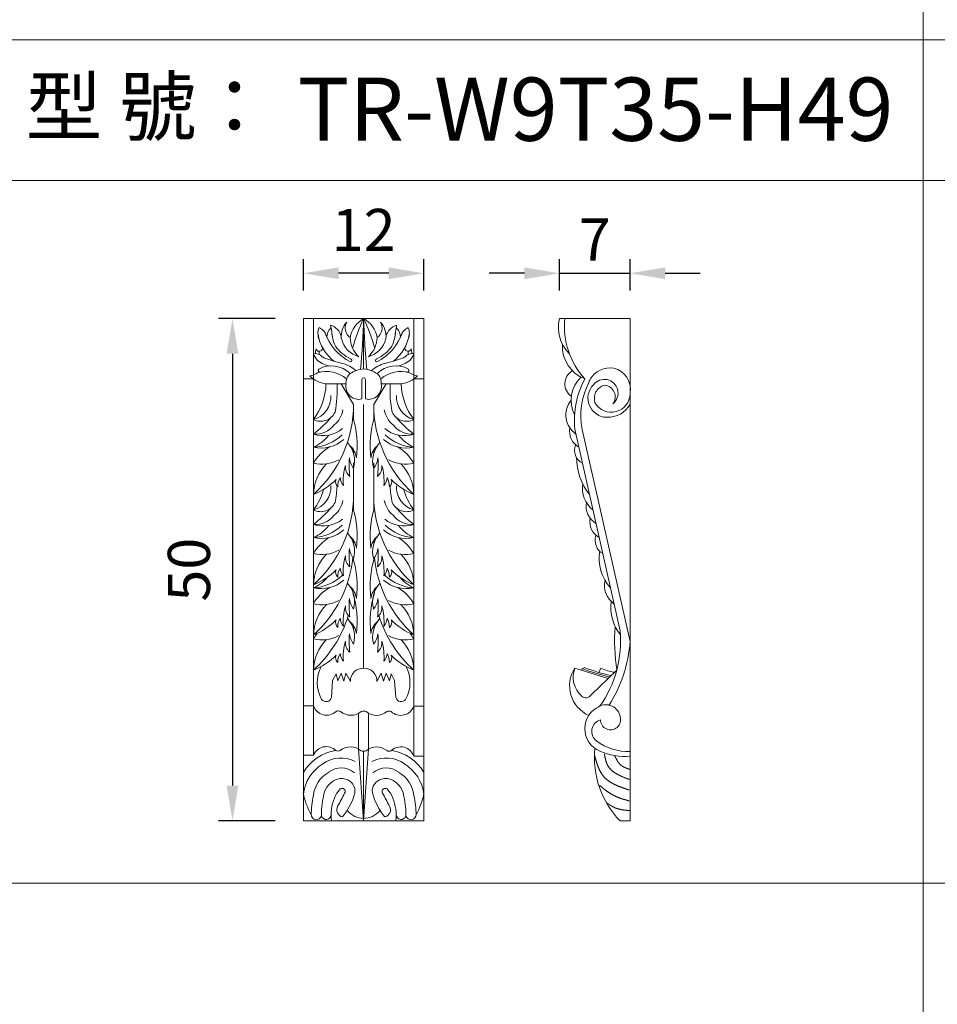
# Model space of a CAD drawing. Extents: x -1662 to -627, y 1274 to 1557.
# Drawn here: x -1596 to -1530, y 1416 to 1486 of the extents above; entities that cross this region are included whole.
import ezdxf

# ---------------------------------------------------------------- set-up
doc = ezdxf.new("R2010")
doc.units = 0
doc.layers.get('0').update_dxf_attribs({"linetype": 'CONTINUOUS', "lineweight": 9})
doc.layers.get('DEFPOINTS').update_dxf_attribs({"linetype": 'CONTINUOUS'})
doc.styles.add('標楷體', font='KAIU.TTF')
doc.dimstyles.new('TR', dxfattribs={"dimtxt": 3, "dimasz": 2.5, "dimexe": 1, "dimexo": 2, "dimgap": 1.5, "dimtad": 1, "dimdec": 0, "dimdsep": 46, "dimtxsty": '標楷體', "dimcen": 0, "dimclrd": 256, "dimclre": 256, "dimclrt": 256, "dimadec": 0, "dimazin": 0, "dimtfac": 1, "dimtdec": 0, "dimtix": 1, "dimtmove": 2, "dimatfit": 3, "dimfxl": 0, "dimtolj": 1, "dimtzin": 0, "dimarcsym": 0})

# ---------------------------------------------------------------- blocks, each defined once
blk = doc.blocks.new('*D211')
at = {"lineweight": -2}
for p, q in [((-1575.469, 1466.963), (-1575.469, 1469.188)), ((-1566.893, 1466.963), (-1566.893, 1469.188)), ((-1569.393, 1468.188), (-1572.969, 1468.188))]:
    blk.add_line(p, q, dxfattribs=at)
for points in [[(-1572.969, 1468.605), (-1572.969, 1467.771), (-1575.469, 1468.188)], [(-1569.393, 1468.605), (-1569.393, 1467.771), (-1566.893, 1468.188)]]:
    blk.add_solid(points)
at = {"layer": 'DEFPOINTS', "color": 0}
for p in [(-1575.469, 1468.188), (-1575.469, 1464.963), (-1566.893, 1464.963)]:
    blk.add_point(p, dxfattribs=at)
at = {"insert": (-1571.181, 1471.271), "char_height": 3, "attachment_point": 5, "style": '標楷體'}
blk.add_mtext('\\A1;12', dxfattribs=at)
blk = doc.blocks.new('*D212')
at = {"lineweight": -2}
for p, q in [((-1577.469, 1464.963), (-1581.518, 1464.963)), ((-1580.518, 1462.463), (-1580.518, 1431.732)), ((-1577.469, 1429.232), (-1581.518, 1429.232))]:
    blk.add_line(p, q, dxfattribs=at)
for points in [[(-1580.935, 1462.463), (-1580.102, 1462.463), (-1580.518, 1464.963)], [(-1580.935, 1431.732), (-1580.102, 1431.732), (-1580.518, 1429.232)]]:
    blk.add_solid(points)
at = {"layer": 'DEFPOINTS', "color": 0}
for p in [(-1575.469, 1464.963), (-1580.518, 1429.232), (-1575.469, 1429.232)]:
    blk.add_point(p, dxfattribs=at)
at = {"insert": (-1583.618, 1447.098), "char_height": 3, "attachment_point": 5, "rotation": 90, "style": '標楷體'}
blk.add_mtext('\\A1;50', dxfattribs=at)
blk = doc.blocks.new('*D213')
at = {"lineweight": -2}
for p, q in [((-1557.24, 1466.963), (-1557.24, 1469.188)), ((-1552.218, 1466.963), (-1552.218, 1469.188)), ((-1559.74, 1468.188), (-1562.24, 1468.188)), ((-1557.24, 1468.188), (-1552.218, 1468.188)), ((-1549.718, 1468.188), (-1547.218, 1468.188))]:
    blk.add_line(p, q, dxfattribs=at)
for points in [[(-1559.74, 1468.605), (-1559.74, 1467.771), (-1557.24, 1468.188)], [(-1549.718, 1468.605), (-1549.718, 1467.771), (-1552.218, 1468.188)]]:
    blk.add_solid(points)
at = {"layer": 'DEFPOINTS', "color": 0}
for p in [(-1552.218, 1468.188), (-1557.24, 1464.963), (-1552.218, 1464.963)]:
    blk.add_point(p, dxfattribs=at)
at = {"insert": (-1554.729, 1470.593), "char_height": 3, "attachment_point": 5, "style": '標楷體'}
blk.add_mtext('\\A1;7', dxfattribs=at)

msp = doc.modelspace()

# ---------------------------------------------------------------- linework, layer by layer
at = {"linetype": 'Continuous'}
for p, q in [((-1531.362, 1354.793), (-1531.362, 1534.795)), ((-1661.217, 1484.794), (-1466.434, 1484.794)), ((-1661.217, 1474.794), (-1466.434, 1474.794)), ((-1531.362, 1294.792), (-1531.362, 1474.794)), ((-1531.362, 1294.792), (-1531.362, 1474.794)), ((-1575.469, 1464.963), (-1575.469, 1429.232)), ((-1575.469, 1464.963), (-1566.893, 1464.963)), ((-1574.754, 1464.963), (-1574.754, 1433.891)), ((-1571.181, 1464.963), (-1571.181, 1461.39)), ((-1567.608, 1464.963), (-1567.608, 1433.824)), ((-1566.893, 1464.963), (-1566.893, 1429.232)), ((-1557.22, 1464.963), (-1556.863, 1464.963)), ((-1552.218, 1464.963), (-1552.218, 1429.232)), ((-1574.341, 1462.638), (-1574.355, 1462.413)), ((-1568.021, 1462.638), (-1568.007, 1462.413)), ((-1575.469, 1460.676), (-1574.754, 1460.676)), ((-1573.861, 1460.318), (-1572.432, 1460.318)), ((-1572.789, 1460.318), (-1571.896, 1458.849)), ((-1571.309, 1459.246), (-1571.309, 1460.625)), ((-1571.053, 1459.246), (-1571.053, 1460.625)), ((-1569.573, 1460.318), (-1570.466, 1458.849)), ((-1569.931, 1460.318), (-1568.501, 1460.318)), ((-1567.608, 1460.676), (-1566.893, 1460.676)), ((-1571.896, 1458.849), (-1571.896, 1457.798)), ((-1571.181, 1458.851), (-1571.181, 1440.089)), ((-1570.466, 1458.849), (-1570.466, 1457.798)), ((-1556.148, 1457.102), (-1552.932, 1442.757)), ((-1555.627, 1457.075), (-1552.218, 1441.991)), ((-1571.896, 1455.606), (-1571.896, 1455.354)), ((-1570.466, 1455.606), (-1570.466, 1455.354)), ((-1571.896, 1454.695), (-1571.896, 1451.367)), ((-1570.466, 1454.695), (-1570.466, 1451.367)), ((-1571.896, 1454.304), (-1571.896, 1451.367)), ((-1571.896, 1454.304), (-1571.896, 1451.367)), ((-1570.466, 1454.304), (-1570.466, 1451.367)), ((-1571.896, 1449.174), (-1571.896, 1448.922)), ((-1570.466, 1449.174), (-1570.466, 1448.922)), ((-1571.896, 1443.1), (-1571.896, 1442.848)), ((-1570.466, 1443.1), (-1570.466, 1442.848)), ((-1572.788, 1439.728), (-1573.016, 1439.188)), ((-1572.589, 1439.159), (-1572.788, 1439.728)), ((-1572.44, 1439.742), (-1572.589, 1439.159)), ((-1572.122, 1439.139), (-1572.44, 1439.742)), ((-1570.24, 1439.139), (-1569.922, 1439.742)), ((-1569.922, 1439.742), (-1569.773, 1439.159)), ((-1569.773, 1439.159), (-1569.574, 1439.728)), ((-1569.574, 1439.728), (-1569.346, 1439.188)), ((-1556.148, 1440.09), (-1553.769, 1439.367)), ((-1555.658, 1439.941), (-1555.623, 1440.058)), ((-1555.521, 1440.027), (-1555.486, 1440.144)), ((-1554.99, 1438.196), (-1553.163, 1439.948)), ((-1554.428, 1439.785), (-1554.288, 1440.09)), ((-1573.387, 1439.202), (-1573.472, 1438.008)), ((-1573.13, 1439.685), (-1573.387, 1439.202)), ((-1573.016, 1439.188), (-1573.13, 1439.685)), ((-1569.346, 1439.188), (-1569.232, 1439.685)), ((-1569.232, 1439.685), (-1568.976, 1439.202)), ((-1568.976, 1439.202), (-1568.89, 1438.008)), ((-1574.754, 1437.421), (-1575.469, 1437.421)), ((-1567.608, 1437.397), (-1566.893, 1437.397)), ((-1571.538, 1436.878), (-1571.538, 1434.344)), ((-1570.824, 1436.878), (-1570.824, 1434.344)), ((-1571.538, 1434.344), (-1571.181, 1429.232)), ((-1570.824, 1434.344), (-1571.199, 1429.232)), ((-1571.199, 1434.182), (-1571.199, 1429.232)), ((-1574.754, 1433.891), (-1575.469, 1433.891)), ((-1567.608, 1433.824), (-1566.893, 1433.824)), ((-1575.469, 1429.232), (-1566.893, 1429.232)), ((-1552.932, 1429.232), (-1552.218, 1429.232)), ((-1661.217, 1424.794), (-1466.434, 1424.794))]:
    msp.add_line(p, q, dxfattribs=at)
for p, q in [((-1575.469, 1464.963), (-1566.893, 1464.963)), ((-1552.218, 1464.963), (-1557.24, 1464.963))]:
    msp.add_line(p, q)
for points in [[(-1554.759, 1433.905, 0), (-1554.745, 1433.882, 0), (-1554.745, 1433.858, 0), (-1554.731, 1433.835, 0), (-1554.731, 1433.811, 0), (-1554.717, 1433.788, 0), (-1554.717, 1433.764, 0), (-1554.702, 1433.74, 0), (-1554.702, 1433.717, 0), (-1554.688, 1433.692, 0), (-1554.688, 1433.669, 0), (-1554.674, 1433.645, 0), (-1554.674, 1433.622, 0), (-1554.659, 1433.599, 0), (-1554.659, 1433.575, 0), (-1554.645, 1433.552, 0), (-1554.645, 1433.528, 0), (-1554.631, 1433.505, 0), (-1554.631, 1433.482, 0), (-1554.616, 1433.459, 0), (-1554.616, 1433.435, 0), (-1554.602, 1433.412, 0), (-1554.602, 1433.389, 0), (-1554.588, 1433.366, 0), (-1554.588, 1433.344, 0), (-1554.574, 1433.321, 0), (-1554.574, 1433.298, 0), (-1554.559, 1433.275, 0), (-1554.559, 1433.252, 0), (-1554.545, 1433.229, 0), (-1554.545, 1433.208, 0), (-1554.531, 1433.185, 0), (-1554.516, 1433.162, 0), (-1554.516, 1433.141, 0), (-1554.502, 1433.118, 0), (-1554.502, 1433.096, 0), (-1554.488, 1433.073, 0), (-1554.474, 1433.052, 0), (-1554.474, 1433.031, 0), (-1554.459, 1433.009, 0), (-1554.459, 1432.988, 0), (-1554.445, 1432.966, 0), (-1554.431, 1432.945, 0), (-1554.431, 1432.923, 0), (-1554.416, 1432.902, 0), (-1554.402, 1432.881, 0), (-1554.402, 1432.861, 0), (-1554.388, 1432.839, 0), (-1554.373, 1432.819, 0), (-1554.359, 1432.799, 0), (-1554.359, 1432.778, 0), (-1554.345, 1432.758, 0), (-1554.331, 1432.738, 0), (-1554.316, 1432.718, 0), (-1554.316, 1432.698, 0), (-1554.302, 1432.679, 0), (-1554.288, 1432.659, 0), (-1554.273, 1432.639, 0), (-1554.259, 1432.62, 0), (-1554.259, 1432.602, 0), (-1554.245, 1432.583, 0), (-1554.231, 1432.563, 0), (-1554.216, 1432.546, 0), (-1554.202, 1432.528, 0), (-1554.188, 1432.509, 0), (-1554.173, 1432.49, 0), (-1554.159, 1432.473, 0), (-1554.159, 1432.456, 0), (-1554.145, 1432.437, 0), (-1554.131, 1432.42, 0), (-1554.116, 1432.403, 0), (-1554.102, 1432.387, 0), (-1554.088, 1432.37, 0), (-1554.073, 1432.353, 0), (-1554.059, 1432.337, 0), (-1554.045, 1432.322, 0), (-1554.03, 1432.306, 0), (-1554.002, 1432.289, 0), (-1553.988, 1432.275, 0), (-1553.973, 1432.259, 0), (-1553.959, 1432.243, 0), (-1553.945, 1432.229, 0), (-1553.93, 1432.213, 0), (-1553.916, 1432.199, 0), (-1553.902, 1432.185, 0), (-1553.873, 1432.17, 0), (-1553.859, 1432.156, 0), (-1553.845, 1432.142, 0), (-1553.83, 1432.129, 0), (-1553.802, 1432.114, 0), (-1553.788, 1432.102, 0), (-1553.773, 1432.087, 0), (-1553.759, 1432.074, 0), (-1553.73, 1432.062, 0), (-1553.716, 1432.049, 0), (-1553.702, 1432.036, 0), (-1553.687, 1432.023, 0), (-1553.659, 1432.012, 0), (-1553.645, 1431.999, 0), (-1553.63, 1431.986, 0), (-1553.602, 1431.974, 0), (-1553.587, 1431.963, 0), (-1553.559, 1431.95, 0), (-1553.545, 1431.939, 0), (-1553.53, 1431.927, 0), (-1553.502, 1431.916, 0), (-1553.487, 1431.904, 0), (-1553.459, 1431.894, 0), (-1553.444, 1431.883, 0), (-1553.43, 1431.872, 0), (-1553.402, 1431.862, 0), (-1553.387, 1431.85, 0), (-1553.359, 1431.84, 0), (-1553.344, 1431.829, 0), (-1553.316, 1431.819, 0), (-1553.302, 1431.809, 0), (-1553.273, 1431.799, 0), (-1553.259, 1431.789, 0), (-1553.23, 1431.779, 0), (-1553.216, 1431.769, 0), (-1553.187, 1431.759, 0), (-1553.173, 1431.749, 0), (-1553.144, 1431.739, 0), (-1553.13, 1431.73, 0), (-1553.101, 1431.72, 0), (-1553.087, 1431.711, 0), (-1553.059, 1431.701, 0), (-1553.03, 1431.693, 0), (-1553.016, 1431.683, 0), (-1552.987, 1431.674, 0), (-1552.973, 1431.666, 0), (-1552.944, 1431.656, 0), (-1552.916, 1431.647, 0), (-1552.901, 1431.639, 0), (-1552.873, 1431.63, 0), (-1552.859, 1431.621, 0), (-1552.83, 1431.613, 0), (-1552.801, 1431.604, 0), (-1552.787, 1431.596, 0), (-1552.758, 1431.587, 0), (-1552.744, 1431.579, 0), (-1552.716, 1431.57, 0), (-1552.687, 1431.561, 0), (-1552.673, 1431.553, 0), (-1552.644, 1431.544, 0), (-1552.616, 1431.536, 0), (-1552.601, 1431.528, 0), (-1552.573, 1431.52, 0), (-1552.544, 1431.511, 0), (-1552.53, 1431.504, 0), (-1552.501, 1431.496, 0), (-1552.487, 1431.487, 0), (-1552.458, 1431.478, 0), (-1552.43, 1431.471, 0), (-1552.415, 1431.463, 0), (-1552.387, 1431.456, 0), (-1552.358, 1431.447, 0), (-1552.344, 1431.438, 0), (-1552.315, 1431.431, 0), (-1552.287, 1431.423, 0)], [(-1554.045, 1433.992, 0), (-1554.045, 1433.975, 0), (-1554.03, 1433.958, 0), (-1554.03, 1433.941, 0), (-1554.03, 1433.924, 0), (-1554.03, 1433.905, 0), (-1554.016, 1433.888, 0), (-1554.016, 1433.871, 0), (-1554.016, 1433.854, 0), (-1554.016, 1433.837, 0), (-1554.016, 1433.82, 0), (-1554.002, 1433.802, 0), (-1554.002, 1433.785, 0), (-1554.002, 1433.768, 0), (-1554.002, 1433.751, 0), (-1553.988, 1433.734, 0), (-1553.988, 1433.718, 0), (-1553.988, 1433.701, 0), (-1553.988, 1433.684, 0), (-1553.973, 1433.667, 0), (-1553.973, 1433.649, 0), (-1553.973, 1433.634, 0), (-1553.959, 1433.617, 0), (-1553.959, 1433.599, 0), (-1553.959, 1433.584, 0), (-1553.959, 1433.567, 0), (-1553.945, 1433.551, 0), (-1553.945, 1433.534, 0), (-1553.945, 1433.518, 0), (-1553.93, 1433.501, 0), (-1553.93, 1433.485, 0), (-1553.93, 1433.469, 0), (-1553.916, 1433.454, 0), (-1553.916, 1433.437, 0), (-1553.916, 1433.421, 0), (-1553.902, 1433.405, 0), (-1553.902, 1433.389, 0), (-1553.888, 1433.374, 0), (-1553.888, 1433.358, 0), (-1553.888, 1433.344, 0), (-1553.873, 1433.328, 0), (-1553.873, 1433.312, 0), (-1553.859, 1433.298, 0), (-1553.859, 1433.282, 0), (-1553.859, 1433.268, 0), (-1553.845, 1433.252, 0), (-1553.845, 1433.238, 0), (-1553.83, 1433.224, 0), (-1553.83, 1433.209, 0), (-1553.816, 1433.195, 0), (-1553.816, 1433.181, 0), (-1553.802, 1433.166, 0), (-1553.802, 1433.152, 0), (-1553.788, 1433.138, 0), (-1553.788, 1433.125, 0), (-1553.773, 1433.111, 0), (-1553.759, 1433.098, 0), (-1553.759, 1433.083, 0), (-1553.745, 1433.071, 0), (-1553.745, 1433.058, 0), (-1553.73, 1433.045, 0), (-1553.716, 1433.032, 0), (-1553.716, 1433.019, 0), (-1553.702, 1433.006, 0), (-1553.687, 1432.995, 0), (-1553.687, 1432.982, 0), (-1553.673, 1432.969, 0), (-1553.659, 1432.958, 0), (-1553.645, 1432.946, 0), (-1553.645, 1432.933, 0), (-1553.63, 1432.922, 0), (-1553.616, 1432.911, 0), (-1553.616, 1432.899, 0), (-1553.602, 1432.888, 0), (-1553.587, 1432.876, 0), (-1553.573, 1432.865, 0), (-1553.559, 1432.853, 0), (-1553.559, 1432.843, 0), (-1553.545, 1432.832, 0), (-1553.53, 1432.821, 0), (-1553.516, 1432.811, 0), (-1553.502, 1432.801, 0), (-1553.487, 1432.789, 0), (-1553.487, 1432.779, 0), (-1553.473, 1432.769, 0), (-1553.459, 1432.759, 0), (-1553.444, 1432.749, 0), (-1553.43, 1432.739, 0), (-1553.416, 1432.729, 0), (-1553.402, 1432.719, 0), (-1553.387, 1432.709, 0), (-1553.373, 1432.699, 0), (-1553.359, 1432.69, 0), (-1553.344, 1432.68, 0), (-1553.33, 1432.67, 0), (-1553.316, 1432.662, 0), (-1553.316, 1432.652, 0), (-1553.302, 1432.643, 0), (-1553.287, 1432.635, 0), (-1553.273, 1432.625, 0), (-1553.259, 1432.616, 0), (-1553.244, 1432.608, 0), (-1553.23, 1432.599, 0), (-1553.216, 1432.59, 0), (-1553.187, 1432.582, 0), (-1553.173, 1432.573, 0), (-1553.159, 1432.565, 0), (-1553.144, 1432.556, 0), (-1553.13, 1432.548, 0), (-1553.116, 1432.539, 0), (-1553.101, 1432.53, 0), (-1553.087, 1432.523, 0), (-1553.073, 1432.515, 0), (-1553.059, 1432.506, 0), (-1553.044, 1432.499, 0), (-1553.03, 1432.49, 0), (-1553.016, 1432.483, 0), (-1553.001, 1432.475, 0), (-1552.973, 1432.467, 0), (-1552.959, 1432.459, 0), (-1552.944, 1432.452, 0), (-1552.93, 1432.445, 0), (-1552.916, 1432.436, 0), (-1552.901, 1432.429, 0), (-1552.887, 1432.422, 0), (-1552.873, 1432.415, 0), (-1552.844, 1432.406, 0), (-1552.83, 1432.399, 0), (-1552.816, 1432.392, 0), (-1552.801, 1432.385, 0), (-1552.787, 1432.377, 0), (-1552.773, 1432.37, 0), (-1552.758, 1432.363, 0), (-1552.73, 1432.356, 0), (-1552.716, 1432.349, 0), (-1552.701, 1432.342, 0), (-1552.687, 1432.335, 0), (-1552.673, 1432.327, 0), (-1552.644, 1432.32, 0), (-1552.63, 1432.315, 0), (-1552.616, 1432.307, 0), (-1552.601, 1432.3, 0), (-1552.587, 1432.293, 0), (-1552.573, 1432.286, 0), (-1552.544, 1432.279, 0), (-1552.53, 1432.273, 0), (-1552.515, 1432.266, 0), (-1552.501, 1432.259, 0), (-1552.487, 1432.252, 0), (-1552.458, 1432.246, 0), (-1552.444, 1432.239, 0), (-1552.43, 1432.232, 0), (-1552.415, 1432.226, 0), (-1552.401, 1432.219, 0), (-1552.373, 1432.212, 0), (-1552.358, 1432.206, 0), (-1552.344, 1432.199, 0), (-1552.33, 1432.192, 0), (-1552.315, 1432.185, 0), (-1552.287, 1432.179, 0)], [(-1553.316, 1433.874, 0), (-1553.302, 1433.865, 0), (-1553.302, 1433.857, 0), (-1553.302, 1433.848, 0), (-1553.287, 1433.838, 0), (-1553.287, 1433.83, 0), (-1553.287, 1433.821, 0), (-1553.287, 1433.811, 0), (-1553.273, 1433.802, 0), (-1553.273, 1433.794, 0), (-1553.273, 1433.785, 0), (-1553.259, 1433.775, 0), (-1553.259, 1433.767, 0), (-1553.259, 1433.758, 0), (-1553.259, 1433.75, 0), (-1553.244, 1433.74, 0), (-1553.244, 1433.731, 0), (-1553.244, 1433.722, 0), (-1553.23, 1433.714, 0), (-1553.23, 1433.705, 0), (-1553.23, 1433.695, 0), (-1553.216, 1433.687, 0), (-1553.216, 1433.678, 0), (-1553.216, 1433.669, 0), (-1553.216, 1433.661, 0), (-1553.202, 1433.652, 0), (-1553.202, 1433.644, 0), (-1553.202, 1433.635, 0), (-1553.187, 1433.627, 0), (-1553.187, 1433.618, 0), (-1553.187, 1433.609, 0), (-1553.173, 1433.601, 0), (-1553.173, 1433.592, 0), (-1553.173, 1433.584, 0), (-1553.159, 1433.575, 0), (-1553.159, 1433.567, 0), (-1553.159, 1433.558, 0), (-1553.144, 1433.549, 0), (-1553.144, 1433.541, 0), (-1553.144, 1433.532, 0), (-1553.13, 1433.524, 0), (-1553.13, 1433.517, 0), (-1553.13, 1433.508, 0), (-1553.116, 1433.499, 0), (-1553.116, 1433.491, 0), (-1553.116, 1433.484, 0), (-1553.101, 1433.475, 0), (-1553.101, 1433.467, 0), (-1553.101, 1433.459, 0), (-1553.087, 1433.451, 0), (-1553.087, 1433.444, 0), (-1553.087, 1433.435, 0), (-1553.073, 1433.428, 0), (-1553.073, 1433.419, 0), (-1553.073, 1433.412, 0), (-1553.059, 1433.404, 0), (-1553.059, 1433.396, 0), (-1553.044, 1433.389, 0), (-1553.044, 1433.381, 0), (-1553.044, 1433.374, 0), (-1553.03, 1433.366, 0), (-1553.03, 1433.359, 0), (-1553.03, 1433.352, 0), (-1553.016, 1433.345, 0), (-1553.016, 1433.336, 0), (-1553.001, 1433.329, 0), (-1553.001, 1433.322, 0), (-1552.987, 1433.315, 0), (-1552.987, 1433.309, 0), (-1552.987, 1433.302, 0), (-1552.973, 1433.295, 0), (-1552.973, 1433.288, 0), (-1552.959, 1433.281, 0), (-1552.959, 1433.275, 0), (-1552.944, 1433.268, 0), (-1552.944, 1433.261, 0), (-1552.944, 1433.255, 0), (-1552.93, 1433.248, 0), (-1552.93, 1433.242, 0), (-1552.916, 1433.235, 0), (-1552.916, 1433.229, 0), (-1552.901, 1433.224, 0), (-1552.901, 1433.216, 0), (-1552.887, 1433.211, 0), (-1552.887, 1433.205, 0), (-1552.873, 1433.199, 0), (-1552.873, 1433.194, 0), (-1552.859, 1433.188, 0), (-1552.859, 1433.182, 0), (-1552.844, 1433.176, 0), (-1552.844, 1433.171, 0), (-1552.83, 1433.165, 0), (-1552.83, 1433.159, 0), (-1552.816, 1433.155, 0), (-1552.816, 1433.149, 0), (-1552.801, 1433.144, 0), (-1552.801, 1433.139, 0), (-1552.787, 1433.134, 0), (-1552.787, 1433.128, 0), (-1552.773, 1433.124, 0), (-1552.773, 1433.118, 0), (-1552.758, 1433.114, 0), (-1552.758, 1433.109, 0), (-1552.744, 1433.104, 0), (-1552.73, 1433.099, 0), (-1552.73, 1433.095, 0), (-1552.716, 1433.089, 0), (-1552.716, 1433.085, 0), (-1552.701, 1433.081, 0), (-1552.701, 1433.076, 0), (-1552.687, 1433.072, 0), (-1552.673, 1433.068, 0), (-1552.673, 1433.063, 0), (-1552.658, 1433.059, 0), (-1552.658, 1433.055, 0), (-1552.644, 1433.051, 0), (-1552.63, 1433.046, 0), (-1552.63, 1433.042, 0), (-1552.616, 1433.038, 0), (-1552.616, 1433.033, 0), (-1552.601, 1433.029, 0), (-1552.587, 1433.025, 0), (-1552.587, 1433.022, 0), (-1552.573, 1433.018, 0), (-1552.573, 1433.013, 0), (-1552.558, 1433.009, 0), (-1552.544, 1433.006, 0), (-1552.544, 1433.002, 0), (-1552.53, 1432.998, 0), (-1552.53, 1432.995, 0), (-1552.515, 1432.991, 0), (-1552.501, 1432.988, 0), (-1552.501, 1432.983, 0), (-1552.487, 1432.981, 0), (-1552.473, 1432.976, 0), (-1552.473, 1432.972, 0), (-1552.458, 1432.969, 0), (-1552.444, 1432.966, 0), (-1552.444, 1432.962, 0), (-1552.43, 1432.959, 0), (-1552.43, 1432.955, 0), (-1552.415, 1432.952, 0), (-1552.401, 1432.948, 0), (-1552.401, 1432.945, 0), (-1552.387, 1432.941, 0), (-1552.373, 1432.938, 0), (-1552.373, 1432.935, 0), (-1552.358, 1432.931, 0), (-1552.344, 1432.928, 0), (-1552.344, 1432.925, 0), (-1552.33, 1432.921, 0), (-1552.315, 1432.918, 0), (-1552.315, 1432.915, 0), (-1552.301, 1432.911, 0), (-1552.301, 1432.908, 0), (-1552.287, 1432.905, 0), (-1552.273, 1432.901, 0), (-1552.273, 1432.898, 0), (-1552.258, 1432.895, 0), (-1552.244, 1432.891, 0)], [(-1554.388, 1431.747, 0), (-1554.373, 1431.737, 0), (-1554.359, 1431.727, 0), (-1554.359, 1431.719, 0), (-1554.345, 1431.709, 0), (-1554.331, 1431.699, 0), (-1554.316, 1431.689, 0), (-1554.302, 1431.68, 0), (-1554.288, 1431.67, 0), (-1554.273, 1431.66, 0), (-1554.273, 1431.651, 0), (-1554.259, 1431.641, 0), (-1554.245, 1431.631, 0), (-1554.231, 1431.623, 0), (-1554.216, 1431.613, 0), (-1554.202, 1431.603, 0), (-1554.202, 1431.594, 0), (-1554.188, 1431.584, 0), (-1554.173, 1431.574, 0), (-1554.159, 1431.566, 0), (-1554.145, 1431.556, 0), (-1554.131, 1431.547, 0), (-1554.131, 1431.537, 0), (-1554.116, 1431.527, 0), (-1554.102, 1431.518, 0), (-1554.088, 1431.508, 0), (-1554.073, 1431.5, 0), (-1554.059, 1431.49, 0), (-1554.045, 1431.481, 0), (-1554.045, 1431.471, 0), (-1554.03, 1431.463, 0), (-1554.016, 1431.453, 0), (-1554.002, 1431.444, 0), (-1553.988, 1431.434, 0), (-1553.973, 1431.426, 0), (-1553.959, 1431.417, 0), (-1553.959, 1431.407, 0), (-1553.945, 1431.398, 0), (-1553.93, 1431.39, 0), (-1553.916, 1431.38, 0), (-1553.902, 1431.371, 0), (-1553.888, 1431.363, 0), (-1553.873, 1431.354, 0), (-1553.873, 1431.344, 0), (-1553.859, 1431.336, 0), (-1553.845, 1431.327, 0), (-1553.83, 1431.318, 0), (-1553.816, 1431.31, 0), (-1553.802, 1431.301, 0), (-1553.788, 1431.293, 0), (-1553.788, 1431.284, 0), (-1553.773, 1431.276, 0), (-1553.759, 1431.267, 0), (-1553.745, 1431.258, 0), (-1553.73, 1431.25, 0), (-1553.716, 1431.241, 0), (-1553.702, 1431.233, 0), (-1553.687, 1431.224, 0), (-1553.673, 1431.215, 0), (-1553.673, 1431.208, 0), (-1553.659, 1431.2, 0), (-1553.645, 1431.191, 0), (-1553.63, 1431.183, 0), (-1553.616, 1431.175, 0), (-1553.602, 1431.167, 0), (-1553.587, 1431.16, 0), (-1553.573, 1431.151, 0), (-1553.559, 1431.144, 0), (-1553.559, 1431.135, 0), (-1553.545, 1431.128, 0), (-1553.53, 1431.12, 0), (-1553.516, 1431.113, 0), (-1553.502, 1431.105, 0), (-1553.487, 1431.098, 0), (-1553.473, 1431.09, 0), (-1553.459, 1431.083, 0), (-1553.444, 1431.075, 0), (-1553.43, 1431.068, 0), (-1553.416, 1431.061, 0), (-1553.402, 1431.054, 0), (-1553.402, 1431.047, 0), (-1553.387, 1431.04, 0), (-1553.373, 1431.033, 0), (-1553.359, 1431.025, 0), (-1553.344, 1431.018, 0), (-1553.33, 1431.013, 0), (-1553.316, 1431.005, 0), (-1553.302, 1430.998, 0), (-1553.287, 1430.993, 0), (-1553.273, 1430.985, 0), (-1553.259, 1430.98, 0), (-1553.244, 1430.973, 0), (-1553.23, 1430.967, 0), (-1553.216, 1430.961, 0), (-1553.202, 1430.954, 0), (-1553.187, 1430.948, 0), (-1553.173, 1430.943, 0), (-1553.159, 1430.937, 0), (-1553.144, 1430.93, 0), (-1553.144, 1430.924, 0), (-1553.13, 1430.918, 0), (-1553.116, 1430.912, 0), (-1553.101, 1430.907, 0), (-1553.087, 1430.901, 0), (-1553.073, 1430.895, 0), (-1553.059, 1430.891, 0), (-1553.044, 1430.885, 0), (-1553.03, 1430.88, 0), (-1553.016, 1430.874, 0), (-1553.001, 1430.868, 0), (-1552.987, 1430.864, 0), (-1552.973, 1430.858, 0), (-1552.959, 1430.854, 0), (-1552.944, 1430.848, 0), (-1552.93, 1430.842, 0), (-1552.916, 1430.838, 0), (-1552.901, 1430.832, 0), (-1552.887, 1430.828, 0), (-1552.873, 1430.822, 0), (-1552.859, 1430.818, 0), (-1552.844, 1430.814, 0), (-1552.83, 1430.808, 0), (-1552.816, 1430.804, 0), (-1552.801, 1430.8, 0), (-1552.787, 1430.794, 0), (-1552.773, 1430.79, 0), (-1552.758, 1430.785, 0), (-1552.744, 1430.781, 0), (-1552.73, 1430.777, 0), (-1552.716, 1430.771, 0), (-1552.701, 1430.767, 0), (-1552.687, 1430.762, 0), (-1552.673, 1430.758, 0), (-1552.658, 1430.754, 0), (-1552.644, 1430.75, 0), (-1552.63, 1430.745, 0), (-1552.601, 1430.741, 0), (-1552.587, 1430.737, 0), (-1552.573, 1430.732, 0), (-1552.558, 1430.728, 0), (-1552.544, 1430.724, 0), (-1552.53, 1430.72, 0), (-1552.515, 1430.715, 0), (-1552.501, 1430.711, 0), (-1552.487, 1430.707, 0), (-1552.473, 1430.702, 0), (-1552.458, 1430.698, 0), (-1552.444, 1430.694, 0), (-1552.43, 1430.691, 0), (-1552.415, 1430.687, 0), (-1552.401, 1430.682, 0), (-1552.387, 1430.678, 0), (-1552.373, 1430.674, 0), (-1552.358, 1430.67, 0), (-1552.344, 1430.665, 0), (-1552.33, 1430.662, 0), (-1552.315, 1430.658, 0), (-1552.301, 1430.654, 0), (-1552.287, 1430.65, 0), (-1552.273, 1430.645, 0)], [(-1553.916, 1430.538, 0), (-1553.902, 1430.531, 0), (-1553.888, 1430.524, 0), (-1553.888, 1430.518, 0), (-1553.873, 1430.511, 0), (-1553.859, 1430.504, 0), (-1553.859, 1430.497, 0), (-1553.845, 1430.491, 0), (-1553.83, 1430.484, 0), (-1553.83, 1430.477, 0), (-1553.816, 1430.471, 0), (-1553.802, 1430.464, 0), (-1553.802, 1430.457, 0), (-1553.788, 1430.451, 0), (-1553.773, 1430.444, 0), (-1553.773, 1430.438, 0), (-1553.759, 1430.431, 0), (-1553.745, 1430.424, 0), (-1553.745, 1430.418, 0), (-1553.73, 1430.411, 0), (-1553.716, 1430.405, 0), (-1553.716, 1430.398, 0), (-1553.702, 1430.392, 0), (-1553.687, 1430.385, 0), (-1553.687, 1430.379, 0), (-1553.673, 1430.372, 0), (-1553.659, 1430.367, 0), (-1553.659, 1430.359, 0), (-1553.645, 1430.354, 0), (-1553.63, 1430.347, 0), (-1553.616, 1430.341, 0), (-1553.616, 1430.335, 0), (-1553.602, 1430.328, 0), (-1553.587, 1430.322, 0), (-1553.587, 1430.317, 0), (-1553.573, 1430.311, 0), (-1553.559, 1430.304, 0), (-1553.559, 1430.298, 0), (-1553.545, 1430.292, 0), (-1553.53, 1430.286, 0), (-1553.53, 1430.281, 0), (-1553.516, 1430.275, 0), (-1553.502, 1430.269, 0), (-1553.502, 1430.264, 0), (-1553.487, 1430.258, 0), (-1553.473, 1430.252, 0), (-1553.459, 1430.246, 0), (-1553.459, 1430.241, 0), (-1553.444, 1430.235, 0), (-1553.43, 1430.229, 0), (-1553.43, 1430.225, 0), (-1553.416, 1430.219, 0), (-1553.402, 1430.214, 0), (-1553.387, 1430.209, 0), (-1553.387, 1430.204, 0), (-1553.373, 1430.199, 0), (-1553.359, 1430.194, 0), (-1553.359, 1430.189, 0), (-1553.344, 1430.184, 0), (-1553.33, 1430.179, 0), (-1553.316, 1430.174, 0), (-1553.316, 1430.169, 0), (-1553.302, 1430.165, 0), (-1553.287, 1430.161, 0), (-1553.287, 1430.156, 0), (-1553.273, 1430.151, 0), (-1553.259, 1430.146, 0), (-1553.244, 1430.142, 0), (-1553.244, 1430.139, 0), (-1553.23, 1430.135, 0), (-1553.216, 1430.131, 0), (-1553.202, 1430.126, 0), (-1553.202, 1430.122, 0), (-1553.187, 1430.119, 0), (-1553.173, 1430.115, 0), (-1553.159, 1430.111, 0), (-1553.159, 1430.108, 0), (-1553.144, 1430.104, 0), (-1553.13, 1430.101, 0), (-1553.116, 1430.096, 0), (-1553.116, 1430.094, 0), (-1553.101, 1430.091, 0), (-1553.087, 1430.086, 0), (-1553.073, 1430.084, 0), (-1553.073, 1430.081, 0), (-1553.059, 1430.078, 0), (-1553.044, 1430.075, 0), (-1553.03, 1430.071, 0), (-1553.016, 1430.068, 0), (-1553.016, 1430.065, 0), (-1553.001, 1430.062, 0), (-1552.987, 1430.059, 0), (-1552.973, 1430.058, 0), (-1552.973, 1430.055, 0), (-1552.959, 1430.052, 0), (-1552.944, 1430.049, 0), (-1552.93, 1430.046, 0), (-1552.916, 1430.045, 0), (-1552.916, 1430.042, 0), (-1552.901, 1430.039, 0), (-1552.887, 1430.038, 0), (-1552.873, 1430.035, 0), (-1552.873, 1430.032, 0), (-1552.859, 1430.031, 0), (-1552.844, 1430.028, 0), (-1552.83, 1430.026, 0), (-1552.816, 1430.024, 0), (-1552.816, 1430.022, 0), (-1552.801, 1430.021, 0), (-1552.787, 1430.018, 0), (-1552.773, 1430.016, 0), (-1552.758, 1430.015, 0), (-1552.758, 1430.012, 0), (-1552.744, 1430.011, 0), (-1552.73, 1430.009, 0), (-1552.716, 1430.008, 0), (-1552.701, 1430.006, 0), (-1552.701, 1430.004, 0), (-1552.687, 1430.002, 0), (-1552.673, 1430.001, 0), (-1552.658, 1429.999, 0), (-1552.644, 1429.998, 0), (-1552.644, 1429.996, 0), (-1552.63, 1429.995, 0), (-1552.616, 1429.994, 0), (-1552.601, 1429.992, 0), (-1552.587, 1429.991, 0), (-1552.573, 1429.989, 0), (-1552.573, 1429.988, 0), (-1552.558, 1429.986, 0), (-1552.544, 1429.985, 0), (-1552.53, 1429.983, 0), (-1552.515, 1429.982, 0), (-1552.515, 1429.982, 0), (-1552.501, 1429.981, 0), (-1552.487, 1429.979, 0), (-1552.473, 1429.978, 0), (-1552.458, 1429.976, 0), (-1552.458, 1429.976, 0), (-1552.444, 1429.975, 0), (-1552.43, 1429.973, 0), (-1552.415, 1429.972, 0), (-1552.401, 1429.971, 0), (-1552.387, 1429.971, 0), (-1552.387, 1429.969, 0), (-1552.373, 1429.968, 0), (-1552.358, 1429.968, 0), (-1552.344, 1429.966, 0), (-1552.33, 1429.965, 0), (-1552.315, 1429.963, 0), (-1552.315, 1429.963, 0), (-1552.301, 1429.962, 0), (-1552.287, 1429.961, 0), (-1552.273, 1429.961, 0), (-1552.258, 1429.959, 0), (-1552.258, 1429.958, 0), (-1552.244, 1429.958, 0), (-1552.23, 1429.956, 0), (-1552.215, 1429.955, 0), (-1552.201, 1429.955, 0)]]:
    msp.add_polyline3d(points)
for centre, radius, start, end in [((-1570.284, 1463.319), 1.873, 118.60951, 170.85559), ((-1561.1, 1459.988), 11.242, 153.73327, 165.13848), ((-1629.19, 1466.817), 58.039, 354.59774, 358.16992), ((-1572.078, 1463.319), 1.873, 9.14441, 61.39049), ((-1581.262, 1459.988), 11.242, 14.86152, 26.26673), ((-1513.172, 1466.817), 58.039, 181.83008, 185.40226), ((-1554.711, 1464.325), 2.608, 165.82942, 225.60996), ((-1551.384, 1464.407), 5.507, 174.2072, 222.66269), ((-1573.346, 1463.908), 1.09, 157.29635, 203.63033), ((-1574.845, 1463.369), 1.079, 13.52599, 62.80442), ((-1572.979, 1463.68), 0.819, 129.70842, 184.08273), ((-1573.859, 1463.429), 1.114, 13.60138, 72.83298), ((-1530.742, 1470.898), 43.265, 188.51281, 189.80559), ((-1571.214, 1463.691), 1.562, 138.69098, 185.36679), ((-1571.654, 1464.309), 0.841, 150.58042, 235.30469), ((-1570.708, 1464.309), 0.841, 304.69531, 29.41958), ((-1571.148, 1463.691), 1.562, 354.63321, 41.30902), ((-1568.504, 1463.429), 1.114, 107.16702, 166.39862), ((-1611.62, 1470.898), 43.265, 350.19441, 351.48719), ((-1569.383, 1463.68), 0.819, 355.91727, 50.29158), ((-1567.517, 1463.369), 1.079, 117.19558, 166.47401), ((-1569.016, 1463.908), 1.09, 336.36967, 22.70365), ((-1571.469, 1464.313), 2.996, 188.83796, 232.40332), ((-1570.369, 1465.234), 3.787, 199.48171, 242.37244), ((-1570.597, 1464.21), 2.86, 182.80584, 204.73259), ((-1571.052, 1463.956), 1.765, 193.476, 254.74347), ((-1570.245, 1463.649), 1.889, 180.98578, 227.66172), ((-1572.117, 1463.649), 1.889, 312.33828, 359.01422), ((-1571.31, 1463.956), 1.765, 285.25653, 346.524), ((-1571.993, 1465.234), 3.787, 297.62756, 340.51829), ((-1571.765, 1464.21), 2.86, 335.26741, 357.19416), ((-1570.893, 1464.313), 2.996, 307.59668, 351.16204), ((-1574.341, 1462.866), 0.228, 195.20773, 41.62445), ((-1570.86, 1464.677), 2.866, 215.46496, 243.93379), ((-1571.502, 1464.677), 2.866, 296.06621, 324.53504), ((-1568.021, 1462.866), 0.228, 138.37555, 344.79227), ((-1554.577, 1462.973), 2.451, 176.53186, 249.56491), ((-1574.618, 1461.84), 0.637, 40.09652, 102.36261), ((-1573.661, 1462.821), 1.151, 198.19606, 226.0916), ((-1555.565, 1458.612), 19.454, 167.54912, 168.54264), ((-1573.39, 1463.499), 1.453, 239.3437, 250.31145), ((-1569.675, 1473.882), 12.48, 250.31145, 255.94627), ((-1572.687, 1473.882), 12.48, 284.05373, 289.68855), ((-1568.972, 1463.499), 1.453, 289.68855, 300.6563), ((-1567.744, 1461.84), 0.637, 77.63739, 139.90348), ((-1568.701, 1462.821), 1.151, 313.9084, 341.80394), ((-1586.797, 1458.612), 19.454, 11.45736, 12.45088), ((-1573.3, 1463.367), 1.798, 229.89379, 262.89334), ((-1573.473, 1459.747), 1.858, 44.47692, 118.73106), ((-1573.276, 1459.497), 2.348, 48.63646, 75.94627), ((-1572.14, 1461.991), 0.113, 277.47547, 79.58202), ((-1569.086, 1459.497), 2.348, 104.05373, 131.36354), ((-1570.222, 1461.991), 0.113, 100.41798, 262.52453), ((-1568.889, 1459.747), 1.858, 61.26894, 135.52308), ((-1569.062, 1463.367), 1.798, 277.10666, 310.10621), ((-1553.65, 1459.822), 1.629, 80.25908, 149.63869), ((-1553.711, 1459.951), 1.514, 350.65008, 77.12264), ((-1575.324, 1462.464), 1.612, 281.23401, 302.53489), ((-1573.635, 1462.23), 1.925, 224.41646, 263.27422), ((-1573.826, 1458.999), 2.199, 49.53082, 106.70001), ((-1574.283, 1461.279), 0.128, 130.70069, 288.34923), ((-1571.61, 1460.419), 0.828, 130.47754, 187.01394), ((-1570.925, 1459.126), 2.278, 96.45542, 122.45344), ((-1571.168, 1460.616), 0.142, 95.28756, 176.09342), ((-1571.437, 1459.126), 2.278, 57.54656, 83.54458), ((-1571.194, 1460.616), 0.142, 3.90658, 84.71244), ((-1570.752, 1460.419), 0.828, 352.98606, 49.52246), ((-1568.537, 1458.999), 2.199, 73.29999, 130.46918), ((-1568.727, 1462.23), 1.925, 276.72578, 315.58354), ((-1568.08, 1461.279), 0.128, 251.65077, 49.29931), ((-1567.038, 1462.464), 1.612, 237.46511, 258.76599), ((-1555.791, 1460.318), 1.072, 119.66507, 235.62606), ((-1554.148, 1459.164), 2.264, 133.7392, 206.92304), ((-1578.249, 1460.44), 4.39, 322.76202, 358.40656), ((-1580.936, 1459.895), 7.878, 348.44605, 3.08255), ((-1571.534, 1460.134), 0.916, 168.41317, 284.22217), ((-1570.828, 1460.134), 0.916, 255.77783, 11.58683), ((-1561.426, 1459.895), 7.878, 176.91745, 191.55395), ((-1564.113, 1460.44), 4.39, 181.59344, 217.23798), ((-1550, 1457.731), 6.18, 151.54413, 185.83601), ((-1550.652, 1458.062), 5.072, 152.82716, 191.22838), ((-1553.849, 1459.305), 1.364, 135.87537, 268.97351), ((-1553.711, 1459.951), 1.514, 152.93525, 163.59519), ((-1554.05, 1459.663), 0.978, 308.64853, 142.77815), ((-1553.763, 1459.265), 1.001, 105.45784, 197.38682), ((-1554.114, 1459.396), 0.838, 323.64677, 84.22823), ((-1575.182, 1459.399), 1.671, 284.83196, 3.46848), ((-1567.18, 1459.399), 1.671, 176.53152, 255.16804), ((-1553.558, 1459.643), 1.342, 210.28024, 359.34601), ((-1580.516, 1458.869), 8.62, 311.94261, 0.13241), ((-1561.847, 1458.869), 8.62, 179.86759, 228.05739), ((-1555.127, 1458.113), 1.661, 140.71569, 235.47561), ((-1553.791, 1459.719), 1.78, 267.32942, 332.07596), ((-1574.238, 1458.778), 1.12, 242.54907, 335.68916), ((-1580.097, 1463.691), 8.761, 307.57607, 319.23511), ((-1574.437, 1458.792), 1.812, 309.79574, 349.60519), ((-1578.886, 1455.908), 7.241, 353.21148, 16.50672), ((-1563.476, 1455.908), 7.241, 163.49328, 186.78852), ((-1567.926, 1458.792), 1.812, 190.39481, 230.20426), ((-1568.124, 1458.778), 1.12, 204.31084, 297.45093), ((-1562.266, 1463.691), 8.761, 220.76489, 232.42393), ((-1574.646, 1458.504), 1.759, 266.46264, 321.10284), ((-1567.717, 1458.504), 1.759, 218.89716, 273.53736), ((-1574.066, 1458.809), 2.173, 251.54331, 309.51121), ((-1574.892, 1458.966), 3.152, 272.5106, 313.73597), ((-1575.771, 1458.223), 2.611, 292.91488, 323.59486), ((-1568.296, 1458.809), 2.173, 230.48879, 288.45669), ((-1567.47, 1458.966), 3.152, 226.26403, 267.4894), ((-1566.591, 1458.223), 2.611, 216.40514, 247.08512), ((-1555.226, 1456.951), 1.299, 169.64032, 240.77596), ((-1574.209, 1458.206), 2.45, 257.15416, 311.22015), ((-1572.07, 1453.158), 3.084, 119.93117, 150.50244), ((-1573.766, 1454.829), 1.942, 344.32279, 42.6614), ((-1573.104, 1454.856), 1.422, 7.94871, 48.20452), ((-1569.258, 1454.856), 1.422, 131.79548, 172.05129), ((-1568.597, 1454.829), 1.942, 137.3386, 195.67721), ((-1568.153, 1458.206), 2.45, 228.77985, 282.84584), ((-1570.292, 1453.158), 3.084, 29.49756, 60.06883), ((-1555.154, 1455.582), 1.012, 157.04505, 243.55303), ((-1574.16, 1457.055), 2.452, 255.97236, 299.4338), ((-1571.548, 1452.373), 3.207, 135.38865, 178.4987), ((-1569.041, 1453.436), 3.594, 162.42667, 185.5347), ((-1571.632, 1454.393), 0.845, 171.29374, 230.84766), ((-1564.889, 1454.561), 7.323, 176.18177, 186.4566), ((-1570.674, 1455.229), 1.532, 186.77303, 217.37541), ((-1571.688, 1455.229), 1.532, 322.62459, 353.22697), ((-1577.473, 1454.561), 7.323, 353.5434, 3.81823), ((-1570.731, 1454.393), 0.845, 309.15234, 8.70626), ((-1573.321, 1453.436), 3.594, 354.4653, 17.57333), ((-1568.202, 1457.055), 2.452, 240.5662, 284.02764), ((-1570.814, 1452.373), 3.207, 1.5013, 44.61135), ((-1551.763, 1455.099), 4.261, 180.4295, 218.31081), ((-1576.574, 1456.986), 4.881, 291.89465, 314.85775), ((-1575.182, 1452.968), 1.671, 284.83196, 3.46848), ((-1580.936, 1453.463), 7.878, 348.44605, 356.98605), ((-1572.775, 1453.33), 0.407, 151.21383, 234.57921), ((-1571.866, 1453.074), 1.147, 150.02892, 183.74356), ((-1572.011, 1453.684), 0.85, 182.4818, 224.36079), ((-1570.352, 1453.684), 0.85, 315.63921, 357.5182), ((-1570.496, 1453.074), 1.147, 356.25644, 29.97108), ((-1569.587, 1453.33), 0.407, 305.42079, 28.78617), ((-1561.426, 1453.463), 7.878, 183.01395, 191.55395), ((-1565.788, 1456.986), 4.881, 225.14225, 248.10535), ((-1567.18, 1452.968), 1.671, 176.53152, 255.16804), ((-1553.658, 1452.897), 1.957, 170.49718, 232.12855), ((-1578.249, 1454.009), 4.39, 322.76202, 344.37238), ((-1580.516, 1452.438), 8.62, 311.94261, 0.13241), ((-1561.847, 1452.438), 8.62, 179.86759, 228.05739), ((-1564.113, 1454.009), 4.39, 195.62762, 217.23798), ((-1574.238, 1452.346), 1.12, 242.54907, 335.68916), ((-1574.437, 1452.36), 1.812, 309.79574, 349.60519), ((-1567.926, 1452.36), 1.812, 190.39481, 230.20426), ((-1568.124, 1452.346), 1.12, 204.31084, 297.45093), ((-1553.924, 1451.623), 1.424, 169.83383, 239.64291), ((-1580.097, 1457.26), 8.761, 307.57607, 319.23511), ((-1574.646, 1452.072), 1.759, 266.46264, 321.10284), ((-1578.886, 1449.477), 7.241, 353.21148, 16.50672), ((-1563.476, 1449.477), 7.241, 163.49328, 186.78852), ((-1567.717, 1452.072), 1.759, 218.89716, 273.53736), ((-1562.266, 1457.26), 8.761, 220.76489, 232.42393), ((-1574.066, 1452.378), 2.173, 251.54331, 309.51121), ((-1574.892, 1452.534), 3.152, 272.5106, 313.73597), ((-1575.771, 1451.791), 2.611, 292.91488, 323.59486), ((-1568.296, 1452.378), 2.173, 230.48879, 288.45669), ((-1567.47, 1452.534), 3.152, 226.26403, 267.4894), ((-1566.591, 1451.791), 2.611, 216.40514, 247.08512), ((-1553.789, 1450.511), 1.289, 168.9999, 240.80205), ((-1574.209, 1451.775), 2.45, 257.15416, 311.22015), ((-1573.766, 1448.397), 1.942, 344.32279, 42.6614), ((-1568.597, 1448.397), 1.942, 137.3386, 195.67721), ((-1568.153, 1451.775), 2.45, 228.77985, 282.84584), ((-1553.624, 1449.183), 1.082, 160.43679, 240.14541), ((-1572.07, 1446.727), 3.084, 119.93117, 150.50244), ((-1573.104, 1448.424), 1.422, 7.94871, 48.20452), ((-1569.258, 1448.424), 1.422, 131.79548, 172.05129), ((-1570.292, 1446.727), 3.084, 29.49756, 60.06883), ((-1574.16, 1450.624), 2.452, 255.97236, 299.4338), ((-1571.548, 1445.942), 3.207, 135.38865, 178.4987), ((-1564.889, 1448.129), 7.323, 176.18177, 186.4566), ((-1570.674, 1448.798), 1.532, 186.77303, 217.37541), ((-1571.688, 1448.798), 1.532, 322.62459, 353.22697), ((-1577.473, 1448.129), 7.323, 353.5434, 3.81823), ((-1568.202, 1450.624), 2.452, 240.5662, 284.02764), ((-1570.814, 1445.942), 3.207, 1.5013, 44.61135), ((-1551.249, 1447.912), 3.164, 171.03575, 221.55248), ((-1580.516, 1448.864), 8.62, 311.94261, 353.85597), ((-1569.041, 1447.004), 3.594, 162.42667, 185.5347), ((-1571.632, 1447.961), 0.845, 171.29374, 230.84766), ((-1578.886, 1445.904), 7.241, 353.21148, 16.50672), ((-1563.476, 1445.904), 7.241, 163.49328, 186.78852), ((-1561.847, 1448.864), 8.62, 186.14403, 228.05739), ((-1570.731, 1447.961), 0.845, 309.15234, 8.70626), ((-1573.321, 1447.004), 3.594, 354.4653, 17.57333), ((-1576.574, 1450.555), 4.881, 291.89465, 314.85775), ((-1572.775, 1446.899), 0.407, 151.21383, 234.57921), ((-1571.866, 1446.642), 1.147, 150.02892, 183.74356), ((-1572.011, 1447.252), 0.85, 182.4818, 224.36079), ((-1570.352, 1447.252), 0.85, 315.63921, 357.5182), ((-1570.496, 1446.642), 1.147, 356.25644, 29.97108), ((-1569.587, 1446.899), 0.407, 305.42079, 28.78617), ((-1565.788, 1450.555), 4.881, 225.14225, 248.10535), ((-1574.892, 1448.961), 3.152, 272.5106, 313.73597), ((-1575.771, 1448.218), 2.611, 292.91488, 323.59486), ((-1574.209, 1448.202), 2.45, 257.15416, 311.22015), ((-1573.766, 1444.824), 1.942, 344.32279, 42.6614), ((-1568.597, 1444.824), 1.942, 137.3386, 195.67721), ((-1568.153, 1448.202), 2.45, 228.77985, 282.84584), ((-1567.47, 1448.961), 3.152, 226.26403, 267.4894), ((-1566.591, 1448.218), 2.611, 216.40514, 247.08512), ((-1552.414, 1445.993), 1.626, 167.36512, 234.3675), ((-1572.07, 1443.154), 3.084, 119.93117, 150.50244), ((-1573.104, 1444.851), 1.422, 7.94871, 48.20452), ((-1578.886, 1443.403), 7.241, 353.21148, 16.50672), ((-1563.476, 1443.403), 7.241, 163.49328, 186.78852), ((-1569.258, 1444.851), 1.422, 131.79548, 172.05129), ((-1570.292, 1443.154), 3.084, 29.49756, 60.06883), ((-1574.16, 1447.051), 2.452, 255.97236, 299.4338), ((-1571.548, 1442.369), 3.207, 135.38865, 178.4987), ((-1564.889, 1444.556), 7.323, 176.18177, 186.4566), ((-1570.674, 1445.225), 1.532, 186.77303, 217.37541), ((-1571.688, 1445.225), 1.532, 322.62459, 353.22697), ((-1577.473, 1444.556), 7.323, 353.5434, 3.81823), ((-1568.202, 1447.051), 2.452, 240.5662, 284.02764), ((-1570.814, 1442.369), 3.207, 1.5013, 44.61135), ((-1550.416, 1444.416), 3.173, 172.31847, 218.22337), ((-1569.041, 1443.431), 3.594, 162.42667, 185.5347), ((-1571.632, 1444.388), 0.845, 171.29374, 230.84766), ((-1570.731, 1444.388), 0.845, 309.15234, 8.70626), ((-1573.321, 1443.431), 3.594, 354.4653, 17.57333), ((-1580.516, 1446.363), 8.62, 311.94261, 342.96721), ((-1576.574, 1446.981), 4.881, 291.89465, 314.85775), ((-1572.775, 1443.326), 0.407, 151.21383, 234.57921), ((-1571.866, 1443.069), 1.147, 150.02892, 183.74356), ((-1572.011, 1443.679), 0.85, 182.4818, 224.36079), ((-1573.766, 1442.323), 1.942, 344.32279, 42.6614), ((-1573.104, 1442.35), 1.422, 7.94871, 48.20452), ((-1569.258, 1442.35), 1.422, 131.79548, 172.05129), ((-1568.597, 1442.323), 1.942, 137.3386, 195.67721), ((-1561.847, 1446.363), 8.62, 197.03279, 228.05739), ((-1570.352, 1443.679), 0.85, 315.63921, 357.5182), ((-1570.496, 1443.069), 1.147, 356.25644, 29.97108), ((-1569.587, 1443.326), 0.407, 305.42079, 28.78617), ((-1565.788, 1446.981), 4.881, 225.14225, 248.10535), ((-1572.07, 1440.652), 3.084, 141.53451, 150.50244), ((-1564.889, 1442.055), 7.323, 176.18177, 186.4566), ((-1570.674, 1442.723), 1.532, 186.77303, 217.37541), ((-1571.688, 1442.723), 1.532, 322.62459, 353.22697), ((-1577.473, 1442.055), 7.323, 353.5434, 3.81823), ((-1570.292, 1440.652), 3.084, 29.49756, 38.46549), ((-1560.823, 1441.991), 7.928, 324.59074, 5.54643), ((-1540.189, 1441.961), 13.128, 175.30729, 188.80432), ((-1574.16, 1444.549), 2.452, 255.97236, 299.4338), ((-1571.548, 1439.868), 3.207, 135.38865, 178.4987), ((-1569.041, 1440.93), 3.594, 162.42667, 185.5347), ((-1571.632, 1441.887), 0.845, 171.29374, 230.84766), ((-1570.731, 1441.887), 0.845, 309.15234, 8.70626), ((-1573.321, 1440.93), 3.594, 354.4653, 17.57333), ((-1568.202, 1444.549), 2.452, 240.5662, 284.02764), ((-1570.814, 1439.868), 3.207, 1.5013, 44.61135), ((-1561.913, 1442.668), 9.719, 327.36761, 356.0055), ((-1571.866, 1440.568), 1.147, 150.02892, 183.74356), ((-1572.011, 1441.178), 0.85, 182.4818, 224.36079), ((-1570.352, 1441.178), 0.85, 315.63921, 357.5182), ((-1570.496, 1440.568), 1.147, 356.25644, 29.97108), ((-1576.574, 1444.48), 4.881, 291.89465, 314.85775), ((-1572.775, 1440.825), 0.407, 151.21383, 234.57921), ((-1569.587, 1440.825), 0.407, 305.42079, 28.78617), ((-1565.788, 1444.48), 4.881, 225.14225, 248.10535), ((-1572.002, 1439.07), 2.479, 152.46312, 209.04441), ((-1571.217, 1439.183), 0.907, 87.76131, 182.77467), ((-1571.146, 1439.183), 0.907, 357.22533, 92.23869), ((-1570.36, 1439.07), 2.479, 330.95559, 27.53688), ((-1554.222, 1438.835), 2.299, 146.9174, 246.0523), ((-1554.451, 1439.449), 1.814, 159.30099, 227.51866), ((-1550.402, 1453.722), 14.628, 249.08484, 257.09592), ((-1550.44, 1453.295), 14.087, 249.00861, 257.17215), ((-1552.771, 1443.342), 3.588, 244.9978, 261.18296), ((-1573.854, 1438.1), 0.393, 216.56779, 346.4627), ((-1568.508, 1438.1), 0.393, 193.5373, 323.43221), ((-1555.367, 1438.428), 0.443, 225.72298, 328.35783), ((-1573.824, 1437.719), 0.975, 197.47849, 314.05605), ((-1572.994, 1436.69), 0.362, 62.59147, 114.92842), ((-1572.084, 1437.893), 1.153, 229.87996, 309.54304), ((-1571.184, 1436.563), 0.474, 68.06877, 110.43995), ((-1571.176, 1436.563), 0.474, 69.17459, 111.54578), ((-1570.267, 1437.887), 1.153, 230.0715, 309.73459), ((-1569.365, 1436.678), 0.362, 64.68612, 117.02307), ((-1568.533, 1437.708), 0.976, 226.03521, 341.46549), ((-1553.691, 1435.79), 1.742, 112.61986, 247.38014), ((-1553.935, 1436.467), 1.025, 8.70312, 120.96827), ((-1554.094, 1435.599), 0.851, 105.49743, 233.61636), ((-1553.607, 1436.419), 0.715, 180, 16.55338), ((-1552.325, 1437.935), 3.782, 233.02962, 271.62935), ((-1572.689, 1431.053), 3.213, 98.52097, 149.90984), ((-1573.847, 1433.532), 0.976, 45.64975, 158.38837), ((-1573.008, 1434.556), 0.362, 244.30067, 296.63762), ((-1572.114, 1433.341), 1.153, 49.68605, 129.34913), ((-1571.188, 1434.658), 0.474, 247.68331, 290.0545), ((-1571.184, 1434.658), 0.474, 249.56005, 291.93123), ((-1570.267, 1433.335), 1.153, 50.26541, 129.9285), ((-1569.365, 1434.544), 0.362, 242.97693, 295.31388), ((-1568.533, 1433.514), 0.976, 18.53451, 133.96479), ((-1569.673, 1431.053), 3.213, 30.09016, 81.47903), ((-1548.281, 1433.731), 6.471, 174.21876, 224.04186), ((-1552.555, 1438.41), 4.598, 246.86637, 274.20898), ((-1572.799, 1431.577), 2.127, 61.1975, 127.12787), ((-1569.563, 1431.577), 2.127, 52.87213, 118.8025), ((-1572.588, 1430.789), 2.899, 121.05492, 173.61209), ((-1572.783, 1431.533), 1.458, 49.88174, 128.14158), ((-1569.579, 1431.533), 1.458, 51.85842, 130.11826), ((-1569.775, 1430.789), 2.899, 6.38791, 58.94508), ((-1572.588, 1430.789), 2.185, 120.09505, 173.61209), ((-1572.588, 1430.789), 1.47, 117.76973, 173.61209), ((-1572.762, 1431.271), 0.965, 71.96875, 121.92605), ((-1572.664, 1431.344), 0.868, 351.44097, 76.66566), ((-1569.699, 1431.344), 0.868, 103.33434, 188.55903), ((-1569.6, 1431.271), 0.965, 58.07395, 108.03125), ((-1569.775, 1430.789), 1.47, 6.38791, 62.23027), ((-1569.775, 1430.789), 2.185, 6.38791, 59.90495), ((-1571.22, 1430.036), 2.193, 138.32667, 158.13919), ((-1572.722, 1431.32), 0.221, 328.37717, 127.98487), ((-1569.64, 1431.32), 0.221, 52.01513, 211.62283), ((-1571.142, 1430.036), 2.193, 21.86081, 41.67333), ((-1570.422, 1432.125), 5.133, 190.1185, 208.80085), ((-1568.376, 1429.618), 6.538, 167.50329, 179.95192), ((-1567.563, 1429.59), 6.627, 168.13113, 180.70036), ((-1570.228, 1429.613), 3.271, 157.7191, 186.67613), ((-1639.903, 1466.305), 75.965, 331.67449, 332.47922), ((-1576.426, 1432.502), 4.797, 321.31361, 344.42653), ((-1565.936, 1432.502), 4.797, 195.57347, 218.68639), ((-1502.46, 1466.305), 75.965, 207.52078, 208.32551), ((-1572.134, 1429.613), 3.271, 353.32387, 22.2809), ((-1574.799, 1429.59), 6.627, 359.29964, 11.86887), ((-1573.987, 1429.618), 6.538, 0.04808, 12.49671), ((-1571.94, 1432.125), 5.133, 331.19915, 349.8815), ((-1572.566, 1430.018), 0.527, 152.47083, 257.30429), ((-1571.133, 1430.96), 1.568, 220.2331, 268.17396), ((-1571.23, 1430.96), 1.568, 271.82604, 319.7669), ((-1569.796, 1430.018), 0.527, 282.69571, 27.52917), ((-1574.55, 1429.679), 0.371, 178.56989, 346.05345), ((-1573.848, 1429.676), 0.353, 194.07475, 0.93228), ((-1568.514, 1429.676), 0.353, 179.06772, 345.92525), ((-1567.812, 1429.679), 0.371, 193.94655, 1.43011)]:
    msp.add_arc(centre, radius, start, end, dxfattribs=at)

# ---------------------------------------------------------------- texts
at = {"linetype": 'Continuous', "style": '標楷體'}
msp.add_text('型 號：', height=4, dxfattribs=at).set_placement((-1595.239, 1478.065))
at = {"style": '標楷體'}
msp.add_text('TR-W9T35-H49', height=4.5, dxfattribs=at).set_placement((-1575.875, 1477.615))

# ---------------------------------------------------------------- dimensions: what is measured, and where the dimension line sits
dim = msp.add_linear_dim(base=(-1575.469, 1468.188), p1=(-1566.893, 1464.963), p2=(-1575.469, 1464.963), text='12', dimstyle='TR')
dim.commit()
dim.dimension.update_dxf_attribs({"geometry": '*D211', "text_midpoint": (-1571.181, 1471.271)})
dim = msp.add_linear_dim(base=(-1552.218, 1468.188), p1=(-1557.24, 1464.963), p2=(-1552.218, 1464.963), angle=180, text='7', dimstyle='TR')
dim.commit()
dim.dimension.update_dxf_attribs({"geometry": '*D213', "text_midpoint": (-1554.729, 1470.593), "dimtype": 160})
dim = msp.add_linear_dim(base=(-1580.518, 1429.232), p1=(-1575.469, 1464.963), p2=(-1575.469, 1429.232), angle=90, text='50', dimstyle='TR')
dim.commit()
dim.dimension.update_dxf_attribs({"geometry": '*D212', "text_midpoint": (-1583.618, 1447.098)})

doc.saveas('drawing.dxf')
